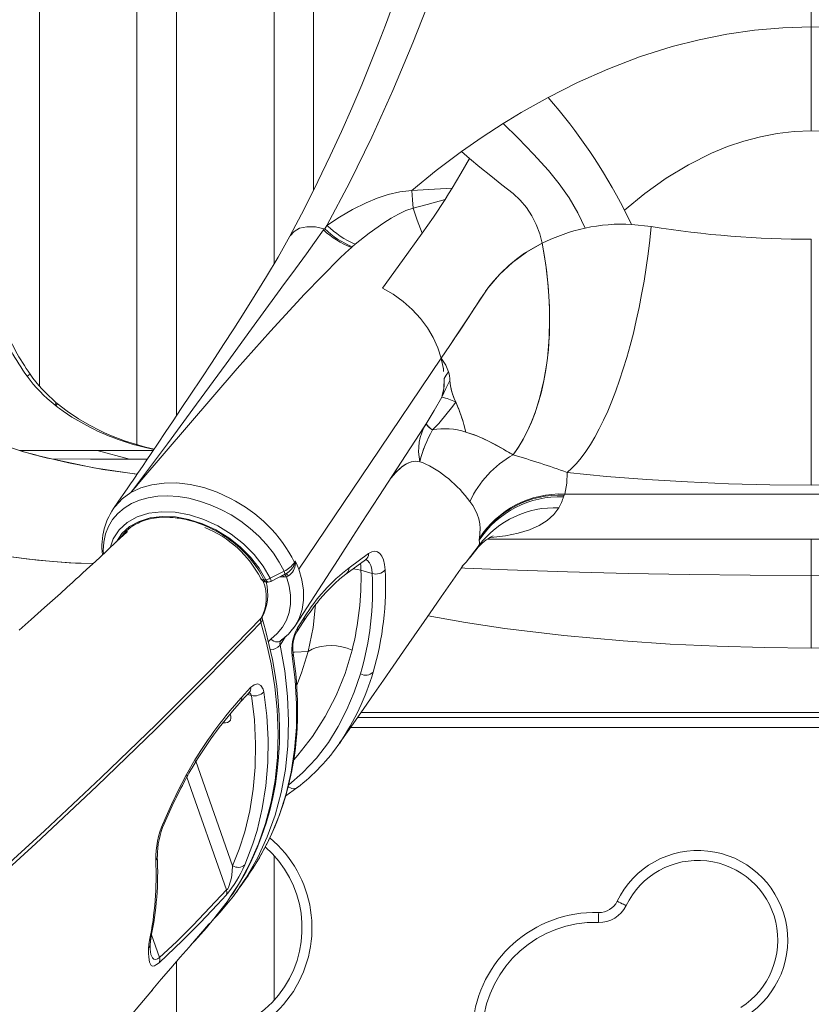
# Model space of a CAD drawing. Units: millimetres. Extents: x -6633 to 14937, y -4429 to 4046.
# Drawn here: x -182 to 217, y 2052 to 2548 of the extents above; entities that cross this region are included whole.
import ezdxf

# ---------------------------------------------------------------- set-up
doc = ezdxf.new("R2010")
doc.units = ezdxf.units.MM

msp = doc.modelspace()

# ---------------------------------------------------------------- linework, layer by layer
at = {"color": 7, "linetype": 'Continuous', "lineweight": 15}
for p, q in [((-103.27, 2348.45), (-103.27, 3059.39)), ((-54.1, 3059.17), (-54.1, 2424.92)), ((-123.27, 3053.26), (-123.27, 2333.89)), ((-34.1, 2462.29), (-34.1, 3053.27)), ((-172.44, 2363.53), (-172.44, 3015.83)), ((40.52, 2481.79), (44.53, 2478.3)), ((122.6, 2452.19), (126.27, 2445.03)), ((136.13, 2443.93), (126.29, 2445.03)), ((-13.09, 2434.97), (-14.65, 2433.65)), ((-15.06, 2433.3), (-14.65, 2433.65)), ((21.59, 2342.93), (22.57, 2344.42)), ((22.57, 2344.38), (22.57, 2344.42)), ((-143.37, 2330.89), (-182.36, 2330.89)), ((-143.37, 2330.89), (-127.06, 2326.54)), ((-115.09, 2330.89), (-143.37, 2330.89)), ((-118.05, 2326.51), (-127.06, 2326.54)), ((-126.27, 2309.69), (-126.27, 2309.69)), ((92.19, 2308.45), (91.9, 2307.6)), ((92.37, 2309), (92.19, 2308.45)), ((341.22, 2309), (92.58, 2309)), ((49.37, 2286.2), (49.36, 2285.71)), ((49.47, 2286.64), (49.37, 2286.2)), ((380.3, 2286.28), (53.49, 2286.28)), ((44.51, 2276.7), (48.36, 2281.46)), ((-17.79, 2268.53), (-7.92, 2275.82)), ((-16.21, 2271.77), (-6.37, 2278.92)), ((-48.98, 2270.04), (-55.99, 2266.48)), ((-43.76, 2274.63), (-43.08, 2274.63)), ((-4.55, 2268.88), (-10.25, 2270.55)), ((-59.23, 2265.76), (-58.19, 2265.76)), ((-55.7, 2264.91), (-48.65, 2268.5)), ((-49.15, 2267.19), (-47.76, 2267.28)), ((-47.76, 2267.28), (-46.87, 2267.65)), ((-47.12, 2269.38), (-47.48, 2269.23)), ((216.9, 2231.28), (216.9, 2267.95)), ((-58.02, 2264.65), (-58.19, 2264.63)), ((-58.01, 2264.6), (-56.98, 2264.6)), ((-56.97, 2264.62), (-57.15, 2264.63)), ((-42.6, 2239.47), (-39.17, 2244.71)), ((-50.74, 2234.89), (-50.9, 2234.66)), ((-70.46, 2206.38), (-65.93, 2211.31)), ((445.73, 2196.28), (-11.93, 2196.28)), ((-98.25, 2167.48), (-93.98, 2174.89)), ((-74.95, 2121.48), (-93.52, 2174.21)), ((-98.25, 2167.48), (-98.25, 2167.48)), ((-48.16, 2156.8), (-42.52, 2160.76)), ((-55.57, 2136.96), (-55.31, 2137.44)), ((-54.1, 2126.66), (-54.1, 2053.57)), ((-67.08, 2116.83), (-66.9, 2117.08)), ((-71.26, 2110.85), (-71.49, 2110.51)), ((-71.42, 2110.42), (-71.16, 2110.77)), ((-88.07, 2090.73), (-88.2, 2090.57)), ((-94.37, 2083.38), (-94.53, 2083.18)), ((-103.27, 2036.67), (-103.27, 2073.11)), ((-116.39, 2057.72), (-116.21, 2057.93))]:
    msp.add_line(p, q, dxfattribs=at)
at = {"color": 8, "linetype": 'Continuous', "lineweight": 15}
for p, q in [((216.9, 2544.66), (216.9, 2552.96)), ((82.23, 2367.32), (82.26, 2367.32)), ((80.3, 2358.81), (80.33, 2358.81)), ((62.76, 2330.93), (62.76, 2330.93)), ((49.37, 2283.2), (48.26, 2281.54)), ((-60.75, 2266.34), (-60.67, 2266.18)), ((-49.15, 2267.19), (-51.22, 2267.19)), ((-60.13, 2246.94), (-60.56, 2246.34)), ((-48.29, 2237.04), (-51.07, 2232.82)), ((-67.51, 2207.88), (-65.49, 2207.29)), ((443.99, 2198.78), (-10.19, 2198.78)), ((449.19, 2191.28), (-15.39, 2191.28)), ((-98.09, 2166.2), (-78.02, 2109.23)), ((-71.49, 2110.51), (-73.09, 2108.2)), ((-111.81, 2075.11), (-115.85, 2086.58)), ((-116.29, 2057.86), (-116.11, 2058.08)), ((-116.11, 2058.08), (-116.21, 2057.93)), ((-116.11, 2058.08), (-115.21, 2059.14))]:
    msp.add_line(p, q, dxfattribs=at)
at = {"color": 7, "linetype": 'Continuous', "lineweight": 15, "flags": 128}
for points in [[(34.74, 2587.03), (25.62, 2561.51), (15.98, 2536.65), (5.83, 2512.49), (-4.79, 2489.07), (-15.89, 2466.4), (-27.43, 2444.53)], [(5.19, 2553.8), (2.11, 2545.56), (-1.41, 2536.4), (-5.4, 2526.34), (-9.87, 2515.43), (-14.85, 2503.71), (-20.04, 2491.96), (-25.73, 2479.57), (-31.94, 2466.6), (-38.71, 2453.09), (-46.04, 2439.11)], [(216.9, 2544.66), (202.56, 2544.25), (188.31, 2543.01), (174.22, 2540.97), (160.35, 2538.19), (146.77, 2534.71), (130.25, 2529.49), (114.29, 2523.4), (98.91, 2516.57), (84.14, 2509.1)], [(349.66, 2509.1), (334.89, 2516.57), (319.51, 2523.4), (303.55, 2529.49), (287.03, 2534.71), (273.45, 2538.19), (259.58, 2540.97), (245.49, 2543.01), (231.24, 2544.25), (216.9, 2544.66)], [(216.9, 2492.14), (216.9, 2498.28), (216.9, 2504.4), (216.9, 2510.47), (216.9, 2516.47), (216.9, 2522.38), (216.9, 2528.18), (216.9, 2533.84), (216.9, 2539.34), (216.9, 2544.66)], [(84.14, 2509.1), (70.6, 2501.4), (63.97, 2497.44), (62.28, 2496.42), (61.53, 2495.95)], [(-123.15, 2319.01), (-140.45, 2321.43), (-157.68, 2324.72), (-174.83, 2328.82), (-181.53, 2330.64), (-188.48, 2332.99), (-195.29, 2336.19), (-201.72, 2340.19), (-208.23, 2345.37), (-214.18, 2351.36), (-219.51, 2358.1), (-224.11, 2365.49), (-228.2, 2373.28), (-232.08, 2381.25), (-237.76, 2394), (-242.92, 2407.05), (-247.55, 2420.35), (-252.91, 2438.53), (-257.29, 2457.07), (-260.67, 2475.89), (-263.03, 2494.88)], [(61.53, 2495.95), (50.86, 2489), (40.52, 2481.79)], [(102.77, 2443.12), (99.1, 2450.86), (94.73, 2458.37), (89.76, 2465.52), (84.3, 2472.17), (76.71, 2480.52), (69.09, 2488.48), (61.53, 2495.95)], [(216.9, 2492.14), (208.31, 2491.82), (199.75, 2490.85), (191.27, 2489.25), (182.91, 2487.05), (174.69, 2484.28), (166.63, 2480.97), (154.9, 2475.1), (143.64, 2468.26), (132.87, 2460.59), (122.6, 2452.19)], [(311.2, 2452.19), (300.93, 2460.59), (290.16, 2468.26), (278.9, 2475.1), (267.17, 2480.97), (259.11, 2484.28), (250.89, 2487.05), (242.53, 2489.25), (234.05, 2490.85), (225.49, 2491.82), (216.9, 2492.14)], [(40.52, 2481.79), (27.66, 2472.14), (15.36, 2462.18)], [(44.53, 2478.3), (40.18, 2470.64), (35.79, 2463.28)], [(44.53, 2478.3), (49.78, 2473.87), (55.21, 2469.44), (60.79, 2465.02), (66.49, 2460.59), (70.03, 2457.24), (73.19, 2453.46), (75.92, 2449.33), (78.18, 2444.91), (79.92, 2440.26), (81.13, 2435.48)], [(-27.43, 2444.53), (-21.09, 2448.64), (-14.48, 2452.47), (-7.55, 2455.94), (-2.13, 2458.21), (3.5, 2460.1), (9.34, 2461.48), (15.36, 2462.18)], [(15.36, 2462.18), (26.8, 2462.86), (35.79, 2463.28)], [(15.36, 2462.18), (15.71, 2457.35), (16.05, 2453.15)], [(35.79, 2463.28), (33.99, 2460.38), (32.19, 2457.54)], [(32.19, 2457.54), (23.15, 2455.05), (16.05, 2453.15)], [(32.19, 2457.54), (26.36, 2448.7), (20.69, 2440.58)], [(16.05, 2453.15), (12.38, 2451.95), (8.65, 2450.25), (4.92, 2448.19), (1.23, 2445.87), (-6.03, 2440.67), (-13.09, 2434.97)], [(20.69, 2440.58), (18.07, 2447.14), (16.05, 2453.15)], [(-28.43, 2442.72), (-27.93, 2443.62), (-27.43, 2444.53)], [(136.13, 2443.93), (135.4, 2437.01), (134.56, 2430.11), (133.59, 2423.24), (132.52, 2416.44), (131.33, 2409.72), (130.04, 2403.09), (128.64, 2396.58), (127.14, 2390.21), (125.55, 2383.99), (123.86, 2377.94), (122.09, 2372.08), (120.24, 2366.43), (118.31, 2361), (116.32, 2355.8), (114.25, 2350.86), (112.13, 2346.19), (109.96, 2341.8), (107.74, 2337.7), (105.48, 2333.9), (103.19, 2330.42), (100.87, 2327.26), (98.53, 2324.44), (96.17, 2321.97), (93.81, 2319.84)], [(-46.07, 2439.07), (-51.98, 2428.48), (-57.84, 2418.67), (-63.55, 2409.4), (-69.08, 2400.62), (-74.42, 2392.28), (-79.55, 2384.35), (-85.33, 2375.5), (-90.81, 2367.18), (-95.98, 2359.37), (-100.85, 2352.06), (-105.02, 2345.84), (-108.93, 2340.02), (-112.49, 2334.73), (-115.7, 2329.98), (-118.55, 2325.78), (-120.15, 2323.42), (-121.6, 2321.28), (-122.92, 2319.35), (-124.12, 2317.58), (-125.17, 2316.05), (-126.52, 2314.06), (-128.19, 2311.63), (-130.17, 2308.74), (-132.45, 2305.4), (-135.06, 2301.61)], [(-122.37, 2314.79), (-107.8, 2334.26), (-93.11, 2354.26), (-78.21, 2374.72), (-65.43, 2392.27), (-52.28, 2410.3), (-48.73, 2415.14), (-45.13, 2420.06), (-41.47, 2425.06), (-37.72, 2430.18), (-33.66, 2435.81), (-29.17, 2442.21)], [(-46.03, 2439.06), (-45.96, 2439.27), (-44.01, 2441.51), (-41.17, 2443.06), (-37.46, 2443.84), (-33.18, 2443.75), (-28.75, 2442.82)], [(-29.17, 2442.21), (-28.96, 2442.51), (-28.75, 2442.82)], [(20.69, 2440.58), (10.68, 2426.74), (0.67, 2412.89)], [(-339.5, 2435.52), (-335.16, 2418.83), (-329.9, 2402.31), (-323.75, 2386.11), (-316.7, 2370.29), (-308.79, 2354.94), (-303.97, 2346.56), (-298.89, 2338.37), (-293.53, 2330.37), (-287.92, 2322.6), (-281.82, 2315.32), (-275.09, 2308.73), (-267.83, 2302.92), (-260.11, 2297.95), (-252.09, 2293.87), (-243.24, 2290.52), (-234.23, 2287.69), (-225.17, 2285.13), (-207.3, 2280.91), (-189.37, 2277.68), (-173.34, 2275.6), (-157.35, 2274.3), (-145.29, 2273.99)], [(81.13, 2435.48), (76.62, 2433.09), (72.32, 2430.43), (68.25, 2427.52), (64.38, 2424.33), (60.32, 2420.48), (56.53, 2416.3), (55.72, 2415.31), (54.93, 2414.33), (54.16, 2413.33), (53.39, 2412.3), (52.65, 2411.26), (52, 2410.33), (51.2, 2409.14), (50.1, 2407.48), (49.43, 2406.45), (48.56, 2405.12), (47.72, 2403.84), (46.86, 2402.54), (45.98, 2401.21), (45.11, 2399.89), (44.26, 2398.6), (39.04, 2390.73), (36.77, 2387.33), (34.53, 2383.99), (32.38, 2380.78), (30.22, 2377.59)], [(30.22, 2377.59), (34.53, 2383.99), (39.05, 2390.76), (43.77, 2397.86), (48.66, 2405.28), (53.8, 2412.86), (59.58, 2419.72), (66.11, 2425.81), (73.31, 2431.08), (81.13, 2435.48)], [(66.51, 2328.75), (69.2, 2332.63), (71.61, 2336.64), (73.81, 2340.88), (75.78, 2345.27), (77.57, 2349.9), (80.06, 2357.81), (82.04, 2366.2), (83.51, 2374.97), (84.27, 2381.8), (84.74, 2388.82), (84.92, 2396.08), (84.8, 2403.47), (84.15, 2413.98), (82.93, 2424.64), (81.13, 2435.48)], [(81.13, 2435.48), (82.3, 2428.8), (83.26, 2422.13), (84.01, 2415.51), (84.53, 2408.94), (84.84, 2402.44), (84.92, 2396.04), (84.78, 2389.74), (84.41, 2383.58), (83.83, 2377.56), (83.03, 2371.7), (82.01, 2366.02), (80.77, 2360.53), (79.33, 2355.25), (77.68, 2350.19), (75.83, 2345.38), (73.78, 2340.81), (71.53, 2336.51), (69.11, 2332.49), (66.51, 2328.75)], [(216.9, 2313.48), (216.9, 2315.7), (216.9, 2318.26), (216.9, 2321.15), (216.9, 2324.37), (216.9, 2327.9), (216.9, 2331.74), (216.9, 2335.88), (216.9, 2340.3), (216.9, 2344.99), (216.9, 2349.93), (216.9, 2355.13), (216.9, 2360.55), (216.9, 2366.19), (216.9, 2372.03), (216.9, 2378.05), (216.9, 2384.24), (216.9, 2390.57), (216.9, 2397.04), (216.9, 2403.62), (216.9, 2410.3), (216.9, 2417.05), (216.9, 2423.86), (216.9, 2430.71), (216.9, 2437.57)], [(-15.06, 2433.3), (-18.04, 2430.66), (-20.96, 2427.94)], [(-20.96, 2427.94), (-38.79, 2409.78), (-55.9, 2391.17), (-72.62, 2372.35), (-121.73, 2315.1)], [(30.22, 2377.61), (28.57, 2382.77), (26.25, 2387.88), (23.28, 2392.86), (19.71, 2397.61), (15.6, 2402.07), (11, 2406.15), (6, 2409.77), (0.67, 2412.89)], [(30.23, 2377.57), (-5.67, 2324.4), (-41.62, 2271.06)], [(30.22, 2377.59), (30.22, 2377.6), (30.22, 2377.61)], [(30.22, 2377.59), (32.5, 2374.06), (33.96, 2370.64)], [(30.23, 2377.57), (30.22, 2377.58), (30.22, 2377.59)], [(31.42, 2370.81), (31.33, 2372.01), (30.23, 2377.57)], [(30.29, 2377.23), (31.31, 2372.15), (31.42, 2370.81)], [(33.96, 2370.64), (32.81, 2368.93), (31.74, 2367.19)], [(30.54, 2357.93), (32.52, 2362.15), (34.62, 2366.34)], [(30.54, 2357.93), (32.53, 2362.16), (34.62, 2366.34)], [(31.74, 2367.19), (31.51, 2362.31), (30.75, 2358.88)], [(34.62, 2366.34), (34.74, 2364.61), (35.02, 2362.81), (35.46, 2360.97), (36.06, 2359.03), (36.38, 2358.13), (36.75, 2357.22), (37.14, 2356.3), (37.55, 2355.38), (37.94, 2354.52), (38.28, 2353.76), (38.69, 2352.79), (39.31, 2351.25), (39.71, 2350.17), (39.95, 2349.51), (40.34, 2348.39), (40.69, 2347.33), (40.97, 2346.44), (41.26, 2345.48), (42, 2342.78), (42.61, 2340.25)], [(-164.08, 2355.22), (-164.1, 2354.77), (-164.55, 2353.85)], [(-163.12, 2354.31), (-163.76, 2354.87), (-164.09, 2354.96)], [(-164.06, 2355.21), (-164.06, 2355.21), (-163.7, 2354.83), (-163.38, 2354.4)], [(-163.45, 2354.58), (-163.63, 2354.16), (-164.06, 2353.47)], [(-114.59, 2331.63), (-118.93, 2332.65), (-124.47, 2334.23), (-129, 2335.7), (-132.57, 2337), (-135.2, 2338.03), (-137.31, 2338.91), (-139.56, 2339.91), (-141.95, 2341.03), (-147.12, 2343.68), (-152.69, 2346.91), (-158.41, 2350.76), (-163.41, 2354.65)], [(22.57, 2344.42), (26.73, 2351.17), (30.54, 2357.93)], [(37.53, 2355.43), (37.45, 2355.32), (37.38, 2355.22)], [(-164.55, 2353.85), (-164.55, 2353.85), (-164.55, 2353.85), (-164.55, 2353.85), (-164.55, 2353.85), (-164.55, 2353.85), (-164.55, 2353.85), (-164.53, 2353.84), (-164.52, 2353.83), (-164.51, 2353.82), (-164.48, 2353.79), (-164.42, 2353.75), (-164.32, 2353.67), (-164.15, 2353.53), (-163.83, 2353.28), (-163.26, 2352.84), (-162.24, 2352.07), (-160.39, 2350.72), (-156.06, 2347.81), (-146.94, 2342.64)], [(-43.43, 2242.55), (-21.8, 2275.96), (-14.26, 2287.61), (-9.75, 2294.57), (-1.2, 2307.76), (21.61, 2342.92)], [(22.57, 2344.38), (22.45, 2344.18), (22.13, 2343.69)], [(42.61, 2340.25), (44.82, 2339.57), (47.07, 2338.77), (49.35, 2337.87), (51.34, 2337), (53.39, 2336.04), (55.48, 2334.99), (56.73, 2334.33), (58.04, 2333.62), (59.24, 2332.95), (60.5, 2332.24), (61.58, 2331.62), (62.3, 2331.2), (63.21, 2330.66), (64.22, 2330.07), (64.99, 2329.62), (65.73, 2329.2), (66.51, 2328.75)], [(66.51, 2328.75), (60.56, 2332.2), (54.15, 2335.66), (48.65, 2338.16), (42.61, 2340.25)], [(-127.06, 2326.54), (-146.67, 2326.61), (-166.28, 2326.67)], [(-166.28, 2326.67), (-144.91, 2322.2), (-123.42, 2318.98), (-123.18, 2318.96)], [(4.81, 2317.02), (7.34, 2319.89), (10.45, 2322.7), (12.79, 2324.27), (15.12, 2325.23), (17.38, 2325.57), (19.53, 2325.3)], [(19.53, 2325.3), (17.44, 2325.58), (15.24, 2325.26), (13.66, 2324.69), (12.06, 2323.84), (10.45, 2322.7), (7.39, 2319.95), (4.82, 2317.04)], [(20.74, 2324.91), (20.14, 2325.12), (19.53, 2325.3)], [(93.81, 2319.84), (93.52, 2314.41), (92.58, 2309)], [(216.9, 2313.48), (195.98, 2313.66), (175.13, 2314.19), (154.43, 2315.07), (133.91, 2316.31), (113.67, 2317.9), (93.81, 2319.84)], [(339.99, 2319.84), (320.13, 2317.9), (299.89, 2316.31), (279.37, 2315.07), (258.67, 2314.19), (237.82, 2313.66), (216.9, 2313.48)], [(-121.73, 2315.1), (-123.99, 2312.41), (-126.27, 2309.69)], [(-126.27, 2309.69), (-124.32, 2312.23), (-122.37, 2314.79)], [(-76.03, 2306.77), (-82.76, 2309.86), (-89.57, 2312.2), (-96.4, 2313.78), (-103.12, 2314.56), (-109.55, 2314.54), (-115.66, 2313.71), (-121.25, 2312.08), (-126.27, 2309.69)], [(-126.27, 2309.69), (-130.66, 2306.53), (-134.25, 2302.72), (-134.51, 2302.3)], [(-59.23, 2265.76), (-60.76, 2268.72), (-61.62, 2270.18), (-62.08, 2270.91), (-62.31, 2271.28), (-62.43, 2271.46), (-62.49, 2271.55), (-62.52, 2271.59), (-62.54, 2271.62), (-62.55, 2271.63), (-62.55, 2271.63), (-62.55, 2271.64), (-62.55, 2271.64), (-62.55, 2271.64), (-62.55, 2271.64), (-62.55, 2271.64), (-62.55, 2271.64), (-62.55, 2271.64), (-62.55, 2271.64), (-62.55, 2271.64), (-62.55, 2271.64), (-62.59, 2271.69), (-62.85, 2272.09), (-63.61, 2273.16), (-64.21, 2273.97), (-64.72, 2274.65), (-65.91, 2276.12), (-66.53, 2276.84), (-66.84, 2277.2), (-67, 2277.38), (-67.08, 2277.47), (-67.12, 2277.52), (-67.14, 2277.54), (-67.15, 2277.55), (-67.15, 2277.56), (-67.16, 2277.56), (-67.16, 2277.56), (-67.16, 2277.56), (-67.16, 2277.56), (-67.16, 2277.56), (-67.16, 2277.56), (-67.16, 2277.56), (-67.16, 2277.56), (-67.16, 2277.56), (-67.16, 2277.56), (-67.98, 2278.45), (-69.28, 2279.8), (-70.29, 2280.79), (-71.41, 2281.83), (-72.55, 2282.84), (-73.43, 2283.58), (-74.54, 2284.48), (-75.47, 2285.2), (-76.24, 2285.78), (-77.1, 2286.4), (-77.97, 2287), (-78.85, 2287.6), (-79.74, 2288.17), (-80.57, 2288.7), (-82.11, 2289.62), (-83.24, 2290.25), (-84.4, 2290.88), (-85.6, 2291.48), (-86.81, 2292.07), (-87.65, 2292.45), (-89.13, 2293.09), (-90.29, 2293.56), (-91.32, 2293.96), (-92.43, 2294.36), (-93.54, 2294.74), (-94.66, 2295.09), (-94.78, 2295.12), (-96.66, 2295.65), (-98.43, 2296.09), (-100.19, 2296.45), (-101.95, 2296.75), (-102.94, 2296.89), (-103.92, 2297.01), (-104.88, 2297.11), (-105.65, 2297.17), (-106.59, 2297.23), (-107.9, 2297.27), (-108.69, 2297.28)], [(-128.04, 2290.05), (-128.31, 2289.8), (-133.47, 2284.96), (-138.09, 2280.65), (-142.15, 2276.88), (-145.65, 2273.65), (-148.53, 2271.01), (-150.86, 2268.88), (-152.62, 2267.27), (-153.84, 2266.15), (-155.81, 2264.36), (-158.48, 2261.94), (-161.85, 2258.89), (-165.86, 2255.28), (-169.86, 2251.7), (-176.56, 2245.73), (-182.68, 2240.32)], [(49.36, 2285.71), (49.49, 2284.46), (49.37, 2283.2)], [(216.9, 2267.95), (216.9, 2271.1), (216.9, 2274.04), (216.9, 2276.75), (216.9, 2279.17), (216.9, 2281.28), (216.9, 2283.05), (216.9, 2284.45), (216.9, 2285.46), (216.9, 2286.07), (216.9, 2286.28)], [(-6.37, 2278.92), (-4.79, 2279.81), (-3.28, 2280.13), (-1.9, 2279.87), (-0.67, 2279.05), (0.36, 2277.69), (1.17, 2275.81), (1.71, 2273.48), (1.98, 2270.74)], [(40.8, 2272.52), (42.84, 2274.68), (49.37, 2283.2)], [(-145.35, 2273.93), (-154.26, 2274.14), (-165.69, 2274.88), (-177.74, 2276.09), (-190.59, 2277.87)], [(-43.82, 2274.51), (-43.59, 2274.89), (-43.37, 2275.28)], [(-41.62, 2271.06), (-42.44, 2273.18), (-43.37, 2275.28)], [(-43.37, 2275.28), (-43.33, 2274.67), (-43.31, 2273.95)], [(-48.73, 2268.5), (-48.6, 2268.56), (-48.6, 2268.88), (-48.74, 2269.41), (-48.98, 2270.04)], [(-44.81, 2271.71), (-44.66, 2271.9), (-43.63, 2274.18)], [(-43.31, 2273.95), (-43.5, 2274.01), (-43.66, 2274.06)], [(-20.87, 2183.38), (-19.81, 2184.91), (-14.16, 2193.06), (-8.8, 2200.78), (-3.54, 2208.37), (1.07, 2215.02), (6.02, 2222.15), (11.29, 2229.74), (16.66, 2237.49), (21.63, 2244.65), (26.17, 2251.18), (30.29, 2257.12), (33.8, 2262.18), (37.32, 2267.25), (39.17, 2269.91), (40.09, 2271.23), (40.71, 2272.13), (40.99, 2272.53), (41.07, 2272.64), (41.13, 2272.73), (41.17, 2272.77)], [(-58.19, 2264.63), (-58.74, 2264.99), (-59.23, 2265.76)], [(-55.69, 2235.84), (-52.5, 2238.58), (-49.89, 2241.75), (-47.88, 2245.35), (-46.52, 2249.28), (-45.83, 2253.49), (-45.8, 2257.97), (-46.45, 2262.58), (-47.76, 2267.28)], [(-55.59, 2265.06), (-55.59, 2265.06), (-55.64, 2264.94), (-55.66, 2264.94)], [(-49.15, 2267.19), (-49.59, 2267.95), (-49.65, 2267.99)], [(-47.24, 2269.31), (-47.87, 2268.93), (-48.22, 2268.77)], [(-39.17, 2244.71), (-37.14, 2247.73), (-35.43, 2250.14), (-34.04, 2252.01), (-32.97, 2253.39), (-32.23, 2254.33), (-31.62, 2255.08), (-30.78, 2256.09), (-29.48, 2257.61), (-27.83, 2259.45), (-25.84, 2261.53), (-23.5, 2263.8), (-20.82, 2266.16), (-17.79, 2268.53)], [(-497.98, 1872.27), (-474.88, 1889.06), (-452.04, 1905.91), (-415.14, 1933.69), (-378.99, 1961.6), (-343.61, 1989.61), (-307.39, 2019.06), (-272.06, 2048.59), (-247.31, 2069.79), (-223.03, 2091.01), (-199.23, 2112.26), (-169.89, 2139.09), (-141.34, 2165.92), (-113.61, 2192.74), (-86.67, 2219.56), (-60.56, 2246.34)], [(-75.84, 2106.09), (-74.93, 2107.38), (-71.44, 2112.91), (-68.21, 2118.61), (-65.25, 2124.47), (-62.57, 2130.49), (-60.17, 2136.65), (-58.05, 2142.94), (-56.22, 2149.36), (-54.67, 2155.9), (-53.41, 2162.57), (-52.44, 2169.36), (-51.75, 2176.25), (-51.36, 2183.25), (-51.26, 2190.33), (-51.45, 2197.5), (-51.93, 2204.74), (-52.71, 2212.04), (-53.65, 2218.59), (-54.91, 2225.5), (-56.48, 2232.64), (-58.39, 2240.25), (-60.1, 2246.31)], [(-60.56, 2246.34), (-60.88, 2245.22), (-60.69, 2244.15)], [(-42.3, 2241.44), (-40.59, 2244.07), (-38.88, 2246.7)], [(121.99, 2234.86), (92.09, 2237.55), (62.3, 2241.16), (42.41, 2244.17), (23.63, 2247.52)], [(-60.69, 2244.15), (-86.79, 2217.29), (-113.72, 2190.4), (-143.53, 2161.53), (-174.28, 2132.62), (-205.95, 2103.72), (-238.52, 2074.84), (-271.94, 2046.02), (-306.23, 2017.25), (-341.37, 1988.54), (-377.34, 1959.93), (-414.1, 1931.43), (-451.62, 1903.07), (-474.2, 1886.35), (-497.05, 1869.68)], [(-50.91, 2234.78), (-46.75, 2238.37), (-43.41, 2242.58)], [(-45.71, 2239.68), (-43.66, 2242.2), (-43.5, 2242.5)], [(-55.69, 2235.84), (-54.95, 2235.25), (-54.17, 2234.8), (-53.38, 2234.5), (-52.59, 2234.37), (-51.85, 2234.42), (-51.18, 2234.63), (-50.6, 2235.01), (-50.15, 2235.54)], [(-50.9, 2234.66), (-50.92, 2234.72), (-50.91, 2234.78)], [(-36.87, 2229.59), (-34.9, 2230.68), (-32.71, 2231.53), (-30.33, 2232.13), (-27.8, 2232.47), (-25.18, 2232.55), (-22.52, 2232.35), (-19.85, 2231.88), (-17.24, 2231.16), (-14.72, 2230.2)], [(121.99, 2234.86), (145.64, 2233.3), (169.35, 2232.18), (193.1, 2231.51), (216.9, 2231.28)], [(216.9, 2231.28), (248.63, 2231.68), (280.26, 2232.87), (311.81, 2234.86)], [(-55.57, 2136.96), (-51.39, 2147.17), (-48.02, 2157.79), (-45.46, 2168.73), (-43.73, 2179.94), (-42.81, 2191.4), (-42.69, 2203.11), (-43.38, 2215.09), (-44.9, 2227.32)], [(-55.31, 2137.44), (-53.67, 2141.17), (-52.34, 2144.45), (-51.27, 2147.27), (-50.44, 2149.61), (-49.81, 2151.46), (-49.37, 2152.82), (-48.95, 2154.15), (-48.31, 2156.27), (-47.62, 2158.72), (-46.88, 2161.51), (-46.21, 2164.28), (-45.59, 2167.08), (-45.13, 2169.34), (-44.74, 2171.41), (-44.29, 2174.06), (-43.79, 2177.31), (-43.33, 2180.83), (-42.92, 2184.75), (-42.65, 2188), (-42.45, 2191.22), (-42.29, 2194.83), (-42.21, 2198.71), (-42.22, 2202.54), (-42.28, 2205.08), (-42.36, 2207.61), (-42.51, 2210.58), (-42.76, 2214.19), (-43.14, 2218.44), (-43.7, 2223.35), (-44.5, 2228.94)], [(-10.51, 2218.25), (-13.62, 2209.09), (-17.35, 2200.26), (-21.71, 2191.77), (-26.69, 2183.65), (-32.74, 2175.71), (-39.65, 2168.39), (-46.68, 2162.36)], [(-65.93, 2211.31), (-64.07, 2212.78), (-62.27, 2213.16), (-60.72, 2212.41), (-59.63, 2210.6), (-59.27, 2209.12)], [(-74.95, 2121.48), (-71.65, 2129.87), (-68.89, 2138.54), (-66.33, 2149.13), (-64.55, 2160.06), (-63.56, 2171.26), (-63.37, 2183.05), (-64.01, 2195.08), (-65.49, 2207.29)], [(-70.99, 2204.1), (-67.8, 2207.56), (-66.46, 2209.05)], [(-59.27, 2209.12), (-57.79, 2197.05), (-57.11, 2185.16), (-57.24, 2173.49), (-58.21, 2161.75), (-60.02, 2150.31), (-62.67, 2139.23), (-64.72, 2132.58), (-68.82, 2121.89)], [(-76.26, 2197.88), (-75.9, 2196.94), (-75.82, 2195.9), (-76.07, 2194.99), (-76.65, 2194.25), (-77.5, 2193.76), (-78.57, 2193.54), (-79.75, 2193.61)], [(-41.79, 2161.49), (-42.25, 2160.96), (-42.83, 2160.58), (-43.51, 2160.37), (-44.26, 2160.32), (-45.05, 2160.44), (-45.86, 2160.72), (-46.65, 2161.17), (-46.93, 2161.36)], [(-78.02, 2109.23), (-77.71, 2109.52), (-77.44, 2109.89), (-77.1, 2110.5), (-76.89, 2110.95), (-76.15, 2113.1), (-75.61, 2115.43), (-75.15, 2118.53), (-74.95, 2121.48)], [(-71.15, 2110.78), (-69.14, 2113.69), (-67.01, 2116.78)], [(-78.31, 2106.54), (-82.65, 2101.85), (-91.39, 2092.68), (-100.19, 2083.83), (-112.08, 2072.56)], [(-111.81, 2075.11), (-103.27, 2083.16), (-94.79, 2091.55), (-78.02, 2109.23)], [(-82.8, 2096.87), (-77.77, 2103.3), (-76.04, 2105.93)], [(118.97, 2103.54), (119.85, 2103.12), (120.7, 2102.71), (121.48, 2102.33), (122.16, 2102.01), (122.72, 2101.74), (123.14, 2101.54), (123.39, 2101.41), (123.48, 2101.37)], [(-88.22, 2090.11), (-87.65, 2090.81), (-84.45, 2094.72), (-82.73, 2096.82)], [(109.67, 2097.88), (109.65, 2096.9), (109.62, 2095.96), (109.59, 2095.1), (109.57, 2094.34), (109.56, 2093.72), (109.54, 2093.26), (109.53, 2092.98), (109.53, 2092.88)], [(-88.2, 2090.57), (-87.72, 2091.14), (-87.35, 2091.54), (-87.23, 2091.67), (-87.24, 2091.66)], [(-89.42, 2088.67), (-93.99, 2083.56), (-95.86, 2081.66)], [(-94.53, 2083.18), (-91.59, 2086.59), (-90.44, 2087.96)], [(-94.37, 2083.38), (-90.03, 2088.43), (-88.07, 2090.73)], [(-88.15, 2090.2), (-88.23, 2090.1), (-89.42, 2088.67)], [(-117.34, 2079.79), (-117.2, 2081.66), (-116.82, 2083.87)], [(-115.21, 2059.14), (-110.95, 2064.18), (-106.08, 2069.86), (-101.38, 2075.29), (-96.93, 2080.42), (-94.37, 2083.38)], [(-112.08, 2072.56), (-113.29, 2071.59), (-114.29, 2071.02), (-115.35, 2070.84), (-116.11, 2071.22), (-116.91, 2072.8), (-117.27, 2075.27), (-117.36, 2077.4), (-117.34, 2079.79)], [(-131.23, 2039.98), (-123.55, 2049.19), (-116.29, 2057.86)], [(-116.22, 2057.89), (-115.62, 2058.61), (-115.31, 2058.98)]]:
    msp.add_lwpolyline(points, dxfattribs=at)
at = {"color": 8, "linetype": 'Continuous', "lineweight": 15, "flags": 128}
for points in [[(-140.13, 2278.76), (-140.27, 2280.44), (-139.98, 2284.77), (-139.08, 2288.86), (-137.59, 2292.65), (-135.49, 2296.15), (-132.85, 2299.24), (-129.7, 2301.91), (-126.04, 2304.15), (-121.97, 2305.89), (-117.53, 2307.13), (-112.73, 2307.85), (-107.7, 2308.04), (-102.48, 2307.71), (-97.09, 2306.83), (-91.69, 2305.45), (-86.3, 2303.58), (-80.94, 2301.21), (-75.78, 2298.42), (-70.84, 2295.22), (-66.14, 2291.62), (-61.82, 2287.74), (-57.89, 2283.58), (-54.4, 2279.19), (-51.42, 2274.67), (-48.98, 2270.04)], [(-136.8, 2281.85), (-135.17, 2286.47), (-132.19, 2290.96), (-128.13, 2294.66), (-123.13, 2297.45), (-117.29, 2299.27), (-110.83, 2300.06), (-103.89, 2299.79), (-96.71, 2298.47), (-89.46, 2296.15), (-82.39, 2292.89), (-75.65, 2288.77), (-69.49, 2283.93), (-64.05, 2278.48), (-59.51, 2272.63), (-55.99, 2266.48)], [(89.62, 2302.04), (87.09, 2298.6), (83.76, 2295.6), (79.65, 2293.04), (74.76, 2290.92), (69.08, 2289.22), (62.59, 2287.93), (55.25, 2287.03), (54.6, 2286.99)], [(-58.19, 2265.76), (-61.56, 2271.6), (-65.89, 2277.17), (-71.09, 2282.35), (-76.96, 2286.94), (-83.38, 2290.86), (-90.11, 2293.95), (-97.02, 2296.16), (-103.85, 2297.41), (-110.46, 2297.66), (-116.61, 2296.92), (-122.16, 2295.19), (-126.93, 2292.54), (-130.8, 2289.03), (-133.57, 2284.87)], [(-108.69, 2297.28), (-110.5, 2297.24), (-112.04, 2297.14), (-113.36, 2297), (-115.72, 2296.62), (-117.4, 2296.25), (-119.01, 2295.79), (-120.57, 2295.25), (-121.84, 2294.74), (-122.67, 2294.36), (-123.82, 2293.77), (-124.38, 2293.45), (-125.22, 2292.95), (-126.29, 2292.22), (-127.36, 2291.4), (-128.82, 2290.08), (-129.97, 2288.86), (-131.34, 2287.07), (-131.47, 2286.83)], [(-7.82, 2276.02), (-6.86, 2275.43), (-5.98, 2274.36), (-5.28, 2272.88), (-4.81, 2271.05), (-4.55, 2268.88)], [(-43.5, 2242.5), (-41.43, 2246.27), (-39.95, 2250.71), (-39.22, 2255.48), (-39.25, 2260.54), (-40.06, 2265.74), (-41.62, 2271.06)], [(-10.25, 2270.55), (-14.02, 2271.31), (-14.03, 2271.31)], [(-10.5, 2273.91), (-10.32, 2272.7), (-10.25, 2270.55)], [(40.42, 2271.71), (42.18, 2271.63), (63.66, 2270.78), (93.98, 2269.77), (124.52, 2268.98), (155.23, 2268.41), (186.04, 2268.06), (216.9, 2267.95)], [(216.9, 2267.95), (247.76, 2268.06), (278.57, 2268.41), (309.28, 2268.98), (339.82, 2269.77), (370.14, 2270.78), (391.62, 2271.63), (393.38, 2271.71)], [(-48.45, 2268.63), (-48.36, 2268.68), (-47.88, 2268.58), (-47.36, 2268.22), (-46.87, 2267.65)], [(-33.12, 2253.19), (-34.4, 2241.71), (-36.87, 2229.59)], [(-76.04, 2105.93), (-71.69, 2112.55), (-66.39, 2122.3), (-61.91, 2132.5), (-58.33, 2142.81), (-55.54, 2153.51), (-53.54, 2164.53), (-52.32, 2176.19), (-51.94, 2188.14), (-52.42, 2200.32), (-53.61, 2211.76), (-55.54, 2223.38), (-57.83, 2233.72), (-60.69, 2244.15)], [(-56.93, 2234.45), (-56.75, 2234.8), (-55.69, 2235.84)], [(-51.07, 2232.82), (-48.7, 2219.73), (-47.25, 2206.88), (-46.71, 2194.32), (-47.07, 2182.04), (-48.32, 2170.05), (-50.48, 2158.34), (-53.55, 2146.94), (-57.49, 2136.03), (-62.28, 2125.63), (-67.9, 2115.72), (-71.26, 2110.85)], [(-44.51, 2229.27), (-43.76, 2229.26), (-36.87, 2229.59)], [(-14.72, 2230.2), (-18.24, 2218.53), (-22.75, 2207.34), (-28.22, 2196.69), (-34.65, 2186.62), (-42, 2177.17), (-44.16, 2174.86)], [(-36.87, 2229.59), (-40.15, 2218.71), (-42.65, 2212.52)], [(-65.49, 2207.29), (-65.81, 2208.05), (-66.56, 2208.92)], [(-109.45, 2142.68), (-109.44, 2142.71), (-109.5, 2142.84), (-109.65, 2143), (-109.89, 2143.2)], [(-71.5, 2110.78), (-70.31, 2112.22), (-67.28, 2116.54)], [(-88.07, 2090.73), (-87.06, 2091.88), (-86.61, 2092.31), (-86.6, 2092.25), (-86.82, 2091.91), (-87.37, 2091.17), (-88.15, 2090.2)], [(-89.42, 2088.67), (-89.91, 2088.21), (-90.41, 2087.92)], [(-116.19, 2076.71), (-115.45, 2075.08), (-114.71, 2074.4), (-113.71, 2074.2), (-112.86, 2074.45), (-111.81, 2075.11)]]:
    msp.add_lwpolyline(points, dxfattribs=at)
at = {"color": 7, "linetype": 'Continuous', "lineweight": 15}
for centre, radius, start, end in [((-126.6, 2325.23), 279.68, 26.998, 41.1054), ((7.04, 2480.74), 50, 226.4102, 246.261), ((121.49, 2358.27), 86.89, 86.8378, 102.4436), ((215.06, 2930.35), 492.78, 260.7825, 270.2137), ((3.27, 2477.97), 48.28, 227.7879, 247.6875), ((4.76, 2478.37), 48.76, 226.9174, 246.5356), ((123.91, 2348.73), 96.72, 102.6268, 116.2557), ((-73.2, 2443.38), 129.42, 201.9934, 215.4205), ((-76.72, 2439.72), 122.54, 202.0106, 214.9722), ((-115.9, 2412.42), 74.79, 215.0373, 229.9067), ((19.76, 2366.24), 14.87, 0.366, 17.2155), ((-116.59, 2414.6), 77.4, 216.6721, 231.7128), ((7.59, 2365.54), 24.18, 341.6642, 3.4735), ((62.33, 2367.88), 27.75, 183.175, 206.6464), ((-64.48, 2427.6), 124.96, 316.3212, 324.6009), ((18.28, 2312.74), 46.83, 65.7289, 74.8157), ((18.26, 2312.7), 46.87, 65.7321, 74.8116), ((-30.79, 2324.1), 75.16, 12.4103, 24.6338), ((44.11, 2331.18), 25.28, 148.4341, 193.4441), ((44.01, 2331.2), 25.19, 148.3457, 193.5322), ((72.88, 2313.34), 54.68, 149.2336, 167.3574), ((72.84, 2313.35), 54.64, 149.2276, 167.3639), ((31.34, 2350.46), 10.65, 214.57, 239.2317), ((33.03, 2352.45), 13.23, 217.812, 237.3843), ((32.22, 2308.5), 33.41, 71.8747, 100.9082), ((-76.88, 2700.4), 384.27, 254.0676, 256.5472), ((-4.59, 2269.67), 60.77, 35.752, 65.3699), ((91.44, 2283.87), 51.35, 119.0582, 155.4857), ((-60.7, 1892.73), 454.2, 70.1117, 73.7358), ((-131.6, 2334.77), 22.01, 294.7964, 296.6483), ((-108.17, 2242.47), 71.89, 26.4688, 63.4432), ((27.22, 2290.82), 22.64, 349.3434, 39.3401), ((90.12, 2258.79), 48.85, 87.9076, 146.5528), ((90.3, 2259.75), 48.74, 87.7818, 147.1237), ((90.5, 2260.24), 48.79, 87.8084, 147.2456), ((61.29, 2316.91), 31.99, 332.32, 343.0957), ((-107.86, 2282.87), 33.02, 142.339, 187.8635), ((87.62, 2253.89), 48.19, 87.6221, 142.5443), ((-109.38, 2241.46), 54.61, 27.0941, 68.1384), ((65.17, 2268.67), 21.13, 114.6506, 143.1232), ((-54.61, 2281.76), 13, 295.6504, 326.073), ((-52.73, 2277.29), 9.69, 295.0915, 324.8102), ((-51.45, 2276.26), 8.09, 296.8837, 344.2707), ((-50.99, 2274.14), 7.69, 302.4082, 358.5759), ((-44.03, 2274.18), 0.395, 343.2724, 57.1056), ((40.5, 2197.72), 93.27, 127.4458, 148.3237), ((-162.16, 2266.96), 151.95, 345.9998, 1.3562), ((-2.72, 2274.88), 6.27, 253.0122, 318.6178), ((-153.45, 2262.92), 155.63, 343.6689, 2.8772), ((-57.93, 2267.78), 3.18, 207.0627, 268.5944), ((-59.52, 2267.42), 1.69, 227.1965, 280.0018), ((-58.75, 2271.18), 5.45, 275.878, 300.4954), ((-56.38, 2266.39), 1.93, 199.1689, 246.2253), ((-59.3, 2264.79), 3.72, 4.1583, 27.0097), ((-49.6, 2266.47), 2.02, 23.7384, 70.8667), ((-157.05, 2261.16), 152.69, 343.6788, 2.9006), ((-81.3, 2258.34), 24.04, 331.7042, 15.1355), ((-57.02, 2267.64), 3.04, 270.9348, 296.8107), ((-58.75, 2246.83), 1.38, 175.0594, 201.961), ((-22.39, 2230.48), 22.73, 151.1759, 187.9892), ((-27.71, 2231.34), 16.96, 151.3764, 188.3439), ((-121.18, 2252.78), 121.81, 325.3232, 343.9816), ((-7.89, 2222.78), 5.23, 239.9003, 316.3294), ((81.71, 2068.24), 205.53, 137.7664, 148.7396), ((-62.78, 2205.62), 5, 130.3858, 137.2278), ((-64.14, 2214.16), 7.01, 258.9211, 314.0325), ((78.62, 2068.25), 202.04, 137.7531, 148.6251), ((-103.63, 2240.56), 100.51, 307.4392, 325.5386), ((-4.84, 2116.7), 105.54, 147.4858, 151.9435), ((160.28, 2028.55), 293.49, 151.7483, 157.006), ((154.41, 2029.63), 287.07, 151.5568, 156.8078), ((-67.58, 2124.68), 46.19, 156.3639, 180.5799), ((-73.36, 2126.39), 39.58, 155.7254, 180.4063), ((-191.42, 2200.54), 149.99, 326.1563, 334.8072), ((-94.15, 2090.11), 54.21, 244.3765, 48.9345), ((-272.08, 2117.81), 159.31, 348.1814, 2.9806), ((159.75, 2083.92), 45.25, 302.5044, 154.3112), ((-279.17, 2116.47), 165.59, 348.6458, 2.6802), ((-126.57, 2146.99), 62.97, 320.0227, 336.4992), ((-72.15, 2125.74), 5.09, 236.7112, 310.831), ((159.75, 2083.92), 40.25, 302.5044, 154.3112), ((-174.79, 2182.42), 125.97, 315.5364, 325.1411), ((-81.61, 2108.26), 3.72, 332.392, 15.0355), ((109.96, 2107.87), 15, 268.3506, 334.3112), ((109.96, 2107.87), 10, 268.3506, 334.3112), ((107.89, 2035.9), 62, 88.3506, 348.3066), ((107.89, 2035.9), 57, 88.3506, 348.3066), ((-91.94, 2080.59), 24.62, 176.5498, 189.145), ((-99.05, 2081.33), 17.48, 167.2742, 177.5735), ((-115.84, 2074.24), 4.12, 335.9572, 12.1209)]:
    msp.add_arc(centre, radius, start, end, dxfattribs=at)
at = {"color": 8, "linetype": 'Continuous', "lineweight": 15}
for centre, radius, start, end in [((-198.09, 2396.95), 34.55, 304.2024, 307.3419), ((-88.57, 2459.27), 130.42, 243.4167, 258.454), ((-10.38, 2278.98), 4.01, 307.8402, 359.0962), ((-20.23, 2271.73), 4.02, 307.3763, 0.5837), ((-80.67, 2256.86), 22.69, 332.4021, 21.1625), ((-62.29, 2245.81), 2.31, 313.7668, 12.8519), ((-41.49, 2246.07), 2.68, 328.0739, 13.5261), ((-44.92, 2240.82), 2.69, 329.5183, 13.3916), ((-56.34, 2237.16), 6.83, 272.9729, 320.4647), ((-48.76, 2233.49), 2.41, 149.7081, 196.3249), ((-46.76, 2228.65), 2.29, 324.6178, 6.2201), ((-68.38, 2210.68), 2.54, 319.7504, 14.4062), ((-72.92, 2205.74), 2.54, 320.152, 14.524), ((-95.18, 2174.1), 1.44, 333.446, 33.3721), ((-99.06, 2166.71), 1.11, 341.1208, 43.3722), ((-99.06, 2166.71), 1.11, 341.3822, 43.3284), ((-159.16, 2182.87), 113.31, 324.5109, 336.0993), ((-94.15, 2090.11), 59.21, 244.3765, 50.1915), ((-115.46, 2126.07), 2.51, 312.516, 1.0586), ((-120.35, 2082.17), 3.83, 321.6937, 358.489), ((-118.63, 2085.71), 2.58, 314.5033, 348.1172)]:
    msp.add_arc(centre, radius, start, end, dxfattribs=at)

doc.saveas('drawing.dxf')
